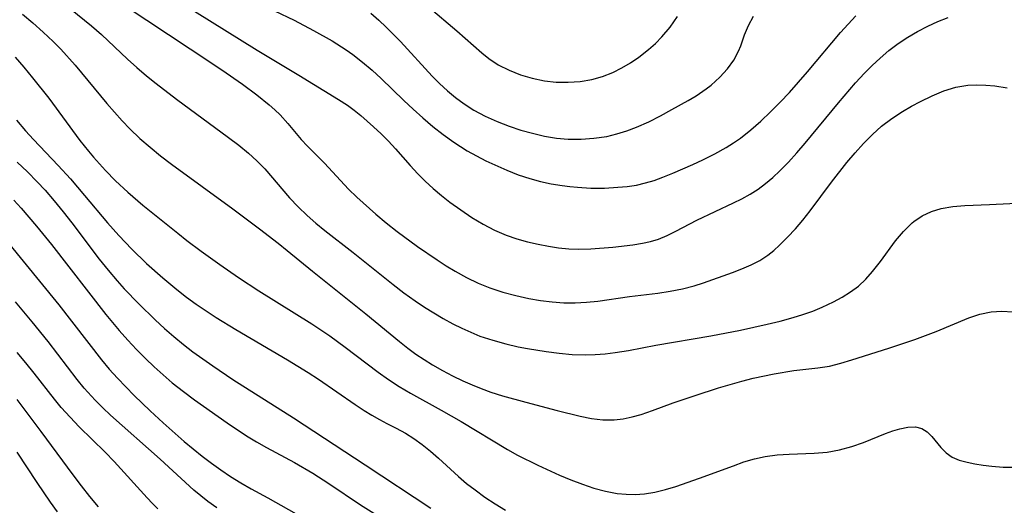
# Model space of a CAD drawing. Extents: x 1761544 to 1769746, y 3214722 to 3215715.
# Drawn here: x 1766970 to 1767109, y 3215547 to 3215615 of the extents above; entities that cross this region are included whole.
import ezdxf

# ---------------------------------------------------------------- set-up
doc = ezdxf.new("R2010")
doc.units = 0

msp = doc.modelspace()

# ---------------------------------------------------------------- linework, layer by layer
at = {"layer": 'Unknown_Line_Type', "color": 0}
for points in [[(1766970.74, 3215615.93, 1758), (1766972.22, 3215614.7, 1758), (1766973.67, 3215613.43, 1758), (1766975.06, 3215612.1, 1758), (1766976.12, 3215611.01, 1758), (1766978.16, 3215608.74, 1758), (1766982.6, 3215603.39, 1758), (1766984.76, 3215600.91, 1758), (1766985.84, 3215599.78, 1758), (1766987.25, 3215598.45, 1758), (1766988.7, 3215597.21, 1758), (1766990.18, 3215596.01, 1758), (1766991.7, 3215594.85, 1758), (1767000.36, 3215588.53, 1758), (1767004.12, 3215585.73, 1758), (1767006.73, 3215583.73, 1758), (1767008.02, 3215582.7, 1758), (1767011.58, 3215579.77, 1758), (1767019.07, 3215573.74, 1758), (1767023.8, 3215569.85, 1758), (1767025.01, 3215568.92, 1758), (1767026.14, 3215568.11, 1758), (1767027.3, 3215567.34, 1758), (1767028.48, 3215566.6, 1758), (1767029.86, 3215565.79, 1758), (1767031.28, 3215565.04, 1758), (1767032.73, 3215564.35, 1758), (1767034.03, 3215563.77, 1758), (1767035.34, 3215563.24, 1758), (1767036.66, 3215562.75, 1758), (1767038.3, 3215562.23, 1758), (1767041.6, 3215561.31, 1758), (1767046, 3215560.16, 1758), (1767049.26, 3215559.35, 1758), (1767050.87, 3215559.05, 1758), (1767052.47, 3215558.86, 1758), (1767054.05, 3215558.85, 1758), (1767055.33, 3215558.99, 1758), (1767056.6, 3215559.25, 1758), (1767057.86, 3215559.61, 1758), (1767059.43, 3215560.15, 1758), (1767062.36, 3215561.23, 1758), (1767065.46, 3215562.29, 1758), (1767068.72, 3215563.35, 1758), (1767072.01, 3215564.3, 1758), (1767073.59, 3215564.69, 1758), (1767076.58, 3215565.32, 1758), (1767079.36, 3215565.77, 1758), (1767082.71, 3215566.16, 1758), (1767084.36, 3215566.42, 1758), (1767085.94, 3215566.81, 1758), (1767087.5, 3215567.28, 1758), (1767092.71, 3215568.95, 1758), (1767096.36, 3215570.16, 1758), (1767099.38, 3215571.27, 1758), (1767103.98, 3215573.18, 1758), (1767105.54, 3215573.71, 1758), (1767107.11, 3215574.05, 1758), (1767108.63, 3215574.15, 1758), (1767110.17, 3215574.06, 1758)], [(1766977.48, 3215616.69, 1756), (1766980.44, 3215614.3, 1756), (1766981.87, 3215613.06, 1756), (1766985.55, 3215609.62, 1756), (1766986.84, 3215608.44, 1756), (1766988.19, 3215607.28, 1756), (1766989.58, 3215606.16, 1756), (1766992.41, 3215604, 1756), (1766999.77, 3215598.59, 1756), (1767001.19, 3215597.5, 1756), (1767002.55, 3215596.39, 1756), (1767003.75, 3215595.32, 1756), (1767004.85, 3215594.17, 1756), (1767008.35, 3215590.07, 1756), (1767009.54, 3215588.81, 1756), (1767010.8, 3215587.6, 1756), (1767012.03, 3215586.54, 1756), (1767013.29, 3215585.51, 1756), (1767017.29, 3215582.38, 1756), (1767022.91, 3215577.9, 1756), (1767024.45, 3215576.73, 1756), (1767026.04, 3215575.58, 1756), (1767027.33, 3215574.71, 1756), (1767028.64, 3215573.89, 1756), (1767029.98, 3215573.1, 1756), (1767031.33, 3215572.36, 1756), (1767032.59, 3215571.74, 1756), (1767033.86, 3215571.16, 1756), (1767035.15, 3215570.64, 1756), (1767036.95, 3215570.04, 1756), (1767038.78, 3215569.54, 1756), (1767040.53, 3215569.13, 1756), (1767041.83, 3215568.87, 1756), (1767044.46, 3215568.44, 1756), (1767046.3, 3215568.21, 1756), (1767048.15, 3215568.05, 1756), (1767049.99, 3215568, 1756), (1767051.39, 3215568.04, 1756), (1767052.78, 3215568.14, 1756), (1767054.17, 3215568.3, 1756), (1767056.08, 3215568.61, 1756), (1767059.92, 3215569.33, 1756), (1767067.67, 3215570.65, 1756), (1767071.84, 3215571.48, 1756), (1767075.57, 3215572.29, 1756), (1767077.41, 3215572.74, 1756), (1767079.23, 3215573.24, 1756), (1767080.62, 3215573.68, 1756), (1767081.99, 3215574.16, 1756), (1767083.32, 3215574.7, 1756), (1767084.9, 3215575.44, 1756), (1767086.14, 3215576.11, 1756), (1767087.32, 3215576.85, 1756), (1767088.42, 3215577.68, 1756), (1767089.46, 3215578.65, 1756), (1767090.42, 3215579.71, 1756), (1767091.53, 3215581.13, 1756), (1767093.66, 3215584.02, 1756), (1767094.77, 3215585.36, 1756), (1767095.99, 3215586.55, 1756), (1767096.23, 3215586.75, 1756), (1767097.42, 3215587.54, 1756), (1767098.71, 3215588.16, 1756), (1767100.09, 3215588.6, 1756), (1767101.71, 3215588.89, 1756), (1767103.39, 3215589.03, 1756), (1767106.87, 3215589.15, 1756), (1767111.68, 3215589.37, 1756)], [(1766985.18, 3215617.1, 1754), (1766994.36, 3215611.08, 1754), (1766998.83, 3215608.09, 1754), (1767001.72, 3215606.07, 1754), (1767003.74, 3215604.59, 1754), (1767005.49, 3215603.2, 1754), (1767006.26, 3215602.49, 1754), (1767007, 3215601.75, 1754), (1767008.08, 3215600.55, 1754), (1767010, 3215598.32, 1754), (1767010.89, 3215597.35, 1754), (1767013.27, 3215594.98, 1754), (1767016.65, 3215591.31, 1754), (1767017.82, 3215590.17, 1754), (1767020.49, 3215587.81, 1754), (1767021.96, 3215586.58, 1754), (1767023.47, 3215585.37, 1754), (1767026.36, 3215583.23, 1754), (1767029.11, 3215581.35, 1754), (1767030.38, 3215580.53, 1754), (1767031.68, 3215579.75, 1754), (1767033.27, 3215578.88, 1754), (1767034.89, 3215578.09, 1754), (1767036.56, 3215577.41, 1754), (1767038.35, 3215576.81, 1754), (1767040.18, 3215576.33, 1754), (1767042.03, 3215575.93, 1754), (1767043.67, 3215575.65, 1754), (1767045.31, 3215575.44, 1754), (1767046.95, 3215575.32, 1754), (1767048.56, 3215575.32, 1754), (1767050.16, 3215575.41, 1754), (1767051.76, 3215575.56, 1754), (1767056.21, 3215576.2, 1754), (1767060.2, 3215576.69, 1754), (1767061.94, 3215576.94, 1754), (1767063.64, 3215577.27, 1754), (1767065.29, 3215577.69, 1754), (1767066.61, 3215578.12, 1754), (1767070.7, 3215579.57, 1754), (1767072.02, 3215580.08, 1754), (1767073.31, 3215580.64, 1754), (1767074.53, 3215581.27, 1754), (1767075.66, 3215582.01, 1754), (1767076.5, 3215582.69, 1754), (1767077.31, 3215583.43, 1754), (1767078.45, 3215584.55, 1754), (1767079.57, 3215585.74, 1754), (1767080.62, 3215586.97, 1754), (1767081.64, 3215588.26, 1754), (1767084.66, 3215592.31, 1754), (1767086.8, 3215595.07, 1754), (1767087.95, 3215596.43, 1754), (1767089.14, 3215597.75, 1754), (1767090.39, 3215599, 1754), (1767091.7, 3215600.17, 1754), (1767093.14, 3215601.26, 1754), (1767094.64, 3215602.25, 1754), (1767095.89, 3215602.99, 1754), (1767097.16, 3215603.67, 1754), (1767098.8, 3215604.46, 1754), (1767100.46, 3215605.13, 1754), (1767102.15, 3215605.65, 1754), (1767103.85, 3215605.95, 1754), (1767105.1, 3215606.01, 1754), (1767106.36, 3215605.96, 1754), (1767107.64, 3215605.83, 1754), (1767109.38, 3215605.59, 1754)], [(1766994.94, 3215616.36, 1752), (1767003.8, 3215610.86, 1752), (1767009.63, 3215607.37, 1752), (1767015.21, 3215603.95, 1752), (1767016.48, 3215603.11, 1752), (1767017.44, 3215602.41, 1752), (1767018.37, 3215601.66, 1752), (1767020.17, 3215600.09, 1752), (1767021.24, 3215599.09, 1752), (1767022.28, 3215598.05, 1752), (1767023.28, 3215596.98, 1752), (1767025.33, 3215594.63, 1752), (1767026.38, 3215593.48, 1752), (1767027.45, 3215592.42, 1752), (1767028.57, 3215591.41, 1752), (1767029.73, 3215590.44, 1752), (1767030.93, 3215589.5, 1752), (1767032.44, 3215588.39, 1752), (1767033.99, 3215587.34, 1752), (1767035.6, 3215586.37, 1752), (1767037.2, 3215585.54, 1752), (1767038.85, 3215584.83, 1752), (1767040.33, 3215584.32, 1752), (1767041.83, 3215583.9, 1752), (1767043.35, 3215583.55, 1752), (1767044.78, 3215583.28, 1752), (1767046.21, 3215583.07, 1752), (1767047.65, 3215582.93, 1752), (1767049.08, 3215582.87, 1752), (1767050.74, 3215582.92, 1752), (1767053.84, 3215583.16, 1752), (1767056.67, 3215583.46, 1752), (1767058.05, 3215583.69, 1752), (1767059.18, 3215583.95, 1752), (1767060.28, 3215584.29, 1752), (1767061.52, 3215584.8, 1752), (1767062.74, 3215585.41, 1752), (1767065.69, 3215586.95, 1752), (1767070.83, 3215589.38, 1752), (1767072.03, 3215589.97, 1752), (1767073.2, 3215590.62, 1752), (1767074.3, 3215591.32, 1752), (1767075.35, 3215592.09, 1752), (1767076.37, 3215592.95, 1752), (1767077.36, 3215593.88, 1752), (1767078.57, 3215595.13, 1752), (1767079.76, 3215596.44, 1752), (1767080.93, 3215597.78, 1752), (1767085.64, 3215603.47, 1752), (1767088.04, 3215606.27, 1752), (1767089.28, 3215607.62, 1752), (1767090.35, 3215608.71, 1752), (1767091.47, 3215609.75, 1752), (1767092.72, 3215610.81, 1752), (1767094.03, 3215611.79, 1752), (1767095.38, 3215612.69, 1752), (1767096.75, 3215613.52, 1752), (1767098.18, 3215614.27, 1752), (1767099.63, 3215614.93, 1752), (1767101.08, 3215615.49, 1752)], [(1767006.22, 3215616.43, 1750), (1767009, 3215615.08, 1750), (1767011.72, 3215613.66, 1750), (1767014.34, 3215612.17, 1750), (1767016.33, 3215610.9, 1750), (1767017.27, 3215610.24, 1750), (1767018.63, 3215609.19, 1750), (1767019.95, 3215608.07, 1750), (1767021.24, 3215606.9, 1750), (1767024.42, 3215603.81, 1750), (1767025.75, 3215602.55, 1750), (1767027.12, 3215601.33, 1750), (1767028.53, 3215600.15, 1750), (1767029.97, 3215599.01, 1750), (1767031.45, 3215597.94, 1750), (1767033.33, 3215596.72, 1750), (1767034.64, 3215595.99, 1750), (1767035.99, 3215595.31, 1750), (1767038.93, 3215593.98, 1750), (1767040.53, 3215593.35, 1750), (1767042.15, 3215592.8, 1750), (1767043.66, 3215592.39, 1750), (1767045.19, 3215592.06, 1750), (1767046.73, 3215591.81, 1750), (1767047.8, 3215591.67, 1750), (1767048.87, 3215591.57, 1750), (1767050.77, 3215591.47, 1750), (1767052.67, 3215591.47, 1750), (1767054.55, 3215591.57, 1750), (1767055.88, 3215591.7, 1750), (1767057.19, 3215591.89, 1750), (1767058.47, 3215592.18, 1750), (1767059.69, 3215592.54, 1750), (1767060.9, 3215592.98, 1750), (1767062.31, 3215593.54, 1750), (1767065.13, 3215594.77, 1750), (1767066.53, 3215595.43, 1750), (1767068.2, 3215596.27, 1750), (1767069.83, 3215597.19, 1750), (1767070.84, 3215597.83, 1750), (1767071.82, 3215598.51, 1750), (1767073.29, 3215599.66, 1750), (1767074.7, 3215600.9, 1750), (1767076.07, 3215602.19, 1750), (1767077.4, 3215603.54, 1750), (1767078.71, 3215604.92, 1750), (1767081.28, 3215607.84, 1750), (1767085.93, 3215613.34, 1750), (1767088.08, 3215615.72, 1750)], [(1767019.77, 3215616.08, 1748), (1767020.9, 3215615.08, 1748), (1767021.94, 3215614.1, 1748), (1767023.96, 3215612.07, 1748), (1767028.44, 3215607.23, 1748), (1767029.47, 3215606.18, 1748), (1767030.57, 3215605.16, 1748), (1767031.72, 3215604.21, 1748), (1767032.92, 3215603.32, 1748), (1767034.27, 3215602.44, 1748), (1767035.88, 3215601.57, 1748), (1767037.56, 3215600.82, 1748), (1767039.28, 3215600.16, 1748), (1767040.91, 3215599.63, 1748), (1767042.56, 3215599.17, 1748), (1767044.22, 3215598.79, 1748), (1767045.91, 3215598.51, 1748), (1767047.58, 3215598.36, 1748), (1767049.39, 3215598.34, 1748), (1767051.2, 3215598.47, 1748), (1767052.99, 3215598.74, 1748), (1767054.42, 3215599.08, 1748), (1767055.82, 3215599.52, 1748), (1767057.2, 3215600.04, 1748), (1767058.9, 3215600.79, 1748), (1767060.55, 3215601.63, 1748), (1767062.17, 3215602.5, 1748), (1767064.48, 3215603.8, 1748), (1767065.57, 3215604.46, 1748), (1767067, 3215605.41, 1748), (1767067.69, 3215605.95, 1748), (1767068.92, 3215607.06, 1748), (1767069.99, 3215608.24, 1748), (1767070.88, 3215609.47, 1748), (1767071.56, 3215610.72, 1748), (1767071.86, 3215611.49, 1748), (1767072.39, 3215613.04, 1748), (1767072.94, 3215614.35, 1748), (1767073.65, 3215615.65, 1748)], [(1767027.9, 3215616.98, 1746), (1767031.91, 3215613.58, 1746), (1767035.39, 3215610.5, 1746), (1767036.39, 3215609.7, 1746), (1767037.71, 3215608.83, 1746), (1767039.24, 3215608.04, 1746), (1767040.85, 3215607.4, 1746), (1767042.51, 3215606.91, 1746), (1767044.22, 3215606.57, 1746), (1767045.89, 3215606.39, 1746), (1767047.58, 3215606.36, 1746), (1767049.25, 3215606.47, 1746), (1767050.9, 3215606.75, 1746), (1767052.4, 3215607.17, 1746), (1767053.85, 3215607.74, 1746), (1767055.11, 3215608.37, 1746), (1767056.33, 3215609.08, 1746), (1767057.5, 3215609.88, 1746), (1767058.87, 3215610.95, 1746), (1767059.84, 3215611.81, 1746), (1767060.76, 3215612.73, 1746), (1767061.91, 3215614.13, 1746), (1767062.97, 3215615.63, 1746)], [(1766969.69, 3215609.9, 1760), (1766970.95, 3215608.46, 1760), (1766972.17, 3215606.99, 1760), (1766974.43, 3215604.1, 1760), (1766978.84, 3215598.17, 1760), (1766980.04, 3215596.65, 1760), (1766980.74, 3215595.81, 1760), (1766982.42, 3215593.94, 1760), (1766983.85, 3215592.47, 1760), (1766985.58, 3215590.87, 1760), (1766987.69, 3215589.08, 1760), (1766992.62, 3215585.1, 1760), (1766993.89, 3215584.09, 1760), (1766995.92, 3215582.56, 1760), (1766998.52, 3215580.71, 1760), (1767001.16, 3215578.9, 1760), (1767004.04, 3215577.01, 1760), (1767011.49, 3215572.34, 1760), (1767014.01, 3215570.65, 1760), (1767016.18, 3215569.08, 1760), (1767020.8, 3215565.54, 1760), (1767022.27, 3215564.5, 1760), (1767023.78, 3215563.52, 1760), (1767025.39, 3215562.58, 1760), (1767029.7, 3215560.22, 1760), (1767032.5, 3215558.63, 1760), (1767039.04, 3215554.66, 1760), (1767040.44, 3215553.89, 1760), (1767043.29, 3215552.45, 1760), (1767046.34, 3215551.06, 1760), (1767047.95, 3215550.39, 1760), (1767049.57, 3215549.77, 1760), (1767051.2, 3215549.23, 1760), (1767052.83, 3215548.8, 1760), (1767054.48, 3215548.49, 1760), (1767055.75, 3215548.37, 1760), (1767057.02, 3215548.35, 1760), (1767058.3, 3215548.44, 1760), (1767059.78, 3215548.68, 1760), (1767061.26, 3215549.04, 1760), (1767062.74, 3215549.48, 1760), (1767066.04, 3215550.62, 1760), (1767070.82, 3215552.39, 1760), (1767072.31, 3215552.91, 1760), (1767073.8, 3215553.35, 1760), (1767075.31, 3215553.69, 1760), (1767076.98, 3215553.91, 1760), (1767078.67, 3215554.02, 1760), (1767082.19, 3215554.16, 1760), (1767084.01, 3215554.31, 1760), (1767085.78, 3215554.6, 1760), (1767087.49, 3215555.07, 1760), (1767089.14, 3215555.66, 1760), (1767092.26, 3215556.93, 1760), (1767093.27, 3215557.3, 1760), (1767094.24, 3215557.6, 1760), (1767095.39, 3215557.83, 1760), (1767096.45, 3215557.85, 1760), (1767097.37, 3215557.64, 1760), (1767098.12, 3215557.17, 1760), (1767098.77, 3215556.52, 1760), (1767100.04, 3215554.96, 1760), (1767100.77, 3215554.22, 1760), (1767101.61, 3215553.61, 1760), (1767102.61, 3215553.18, 1760), (1767103.75, 3215552.87, 1760), (1767104.82, 3215552.65, 1760), (1767105.97, 3215552.46, 1760), (1767107.19, 3215552.31, 1760), (1767108.81, 3215552.2, 1760), (1767110.49, 3215552.16, 1760)], [(1766969.88, 3215601.03, 1762), (1766971.17, 3215599.52, 1762), (1766972.29, 3215598.29, 1762), (1766975.75, 3215594.65, 1762), (1766977.51, 3215592.75, 1762), (1766979.48, 3215590.44, 1762), (1766982.7, 3215586.56, 1762), (1766984.29, 3215584.78, 1762), (1766986.15, 3215582.85, 1762), (1766988.21, 3215580.86, 1762), (1766990.49, 3215578.82, 1762), (1766992.48, 3215577.17, 1762), (1766993.84, 3215576.11, 1762), (1766995.21, 3215575.12, 1762), (1766996.61, 3215574.17, 1762), (1766998.03, 3215573.25, 1762), (1767000.78, 3215571.57, 1762), (1767008.04, 3215567.31, 1762), (1767010.97, 3215565.5, 1762), (1767012.41, 3215564.57, 1762), (1767017.6, 3215560.98, 1762), (1767018.86, 3215560.15, 1762), (1767019.94, 3215559.48, 1762), (1767021, 3215558.87, 1762), (1767022.05, 3215558.32, 1762), (1767023.36, 3215557.69, 1762), (1767024.66, 3215556.99, 1762), (1767025.85, 3215556.24, 1762), (1767027.02, 3215555.38, 1762), (1767028.18, 3215554.45, 1762), (1767029.32, 3215553.46, 1762), (1767032.12, 3215550.87, 1762), (1767033.26, 3215549.9, 1762), (1767034.45, 3215548.97, 1762), (1767035.84, 3215547.97, 1762), (1767037.27, 3215547.03, 1762), (1767038.76, 3215546.15, 1762)], [(1766969.99, 3215595.1, 1764), (1766971.43, 3215593.73, 1764), (1766972.82, 3215592.33, 1764), (1766973.92, 3215591.16, 1764), (1766975.21, 3215589.66, 1764), (1766976.46, 3215588.13, 1764), (1766977.67, 3215586.56, 1764), (1766981.56, 3215581.44, 1764), (1766982.8, 3215579.9, 1764), (1766984.08, 3215578.39, 1764), (1766985.06, 3215577.29, 1764), (1766987.11, 3215575.15, 1764), (1766989.44, 3215572.9, 1764), (1766990.72, 3215571.72, 1764), (1766992.04, 3215570.57, 1764), (1766993.39, 3215569.46, 1764), (1766994.74, 3215568.42, 1764), (1766997.52, 3215566.43, 1764), (1767000.36, 3215564.53, 1764), (1767008.88, 3215559.12, 1764), (1767019.01, 3215552.49, 1764), (1767028.21, 3215546.4, 1764)], [(1766969.51, 3215589.78, 1766), (1766970.56, 3215588.65, 1766), (1766972.73, 3215586.12, 1766), (1766974.81, 3215583.51, 1766), (1766982.49, 3215573.68, 1766), (1766984.36, 3215571.42, 1766), (1766985.56, 3215570.07, 1766), (1766986.79, 3215568.75, 1766), (1766988.06, 3215567.48, 1766), (1766989.29, 3215566.31, 1766), (1766990.55, 3215565.17, 1766), (1766991.83, 3215564.07, 1766), (1766993.39, 3215562.84, 1766), (1766994.97, 3215561.65, 1766), (1766999.56, 3215558.42, 1766), (1767002.3, 3215556.61, 1766), (1767003.69, 3215555.75, 1766), (1767005.1, 3215554.95, 1766), (1767009.05, 3215552.85, 1766), (1767011.64, 3215551.32, 1766), (1767013.87, 3215549.89, 1766), (1767018.33, 3215546.9, 1766), (1767020.98, 3215545.23, 1766)], [(1766968.56, 3215583.97, 1768), (1766975.86, 3215575.05, 1768), (1766981.86, 3215567.29, 1768), (1766982.96, 3215565.99, 1768), (1766984.1, 3215564.71, 1768), (1766986.46, 3215562.25, 1768), (1766988.72, 3215560.09, 1768), (1766990.53, 3215558.43, 1768), (1766993.52, 3215555.79, 1768), (1766996.06, 3215553.73, 1768), (1766997.36, 3215552.74, 1768), (1766998.68, 3215551.79, 1768), (1767000.03, 3215550.88, 1768), (1767001.48, 3215549.98, 1768), (1767002.96, 3215549.13, 1768), (1767005.29, 3215547.87, 1768), (1767012.17, 3215543.95, 1768)], [(1766998.1, 3215546.46, 1770), (1766996.84, 3215547.36, 1770), (1766995.85, 3215548.13, 1770), (1766994.88, 3215548.93, 1770), (1766990.14, 3215553.32, 1770), (1766983.13, 3215559.51, 1770), (1766982.04, 3215560.54, 1770), (1766980.98, 3215561.6, 1770), (1766979.44, 3215563.29, 1770), (1766978.44, 3215564.5, 1770), (1766974.35, 3215569.86, 1770), (1766972.09, 3215572.66, 1770), (1766969.76, 3215575.43, 1770)], [(1766989.8, 3215546.34, 1772), (1766989.03, 3215547.09, 1772), (1766988.3, 3215547.86, 1772), (1766983.66, 3215552.96, 1772), (1766982.37, 3215554.28, 1772), (1766978.73, 3215557.87, 1772), (1766977.44, 3215559.21, 1772), (1766976.21, 3215560.59, 1772), (1766975.23, 3215561.77, 1772), (1766972.4, 3215565.41, 1772), (1766971.21, 3215566.89, 1772), (1766969.99, 3215568.34, 1772)], [(1766981.46, 3215546.59, 1774), (1766980.24, 3215548.06, 1774), (1766979.06, 3215549.57, 1774), (1766977.9, 3215551.09, 1774), (1766973.39, 3215557.21, 1774), (1766969.99, 3215561.69, 1774)], [(1766969.97, 3215554.31, 1776), (1766972.78, 3215550.01, 1776), (1766974.66, 3215547.24, 1776), (1766975.63, 3215545.89, 1776)]]:
    msp.add_polyline3d(points, dxfattribs=at)

doc.saveas('drawing.dxf')
